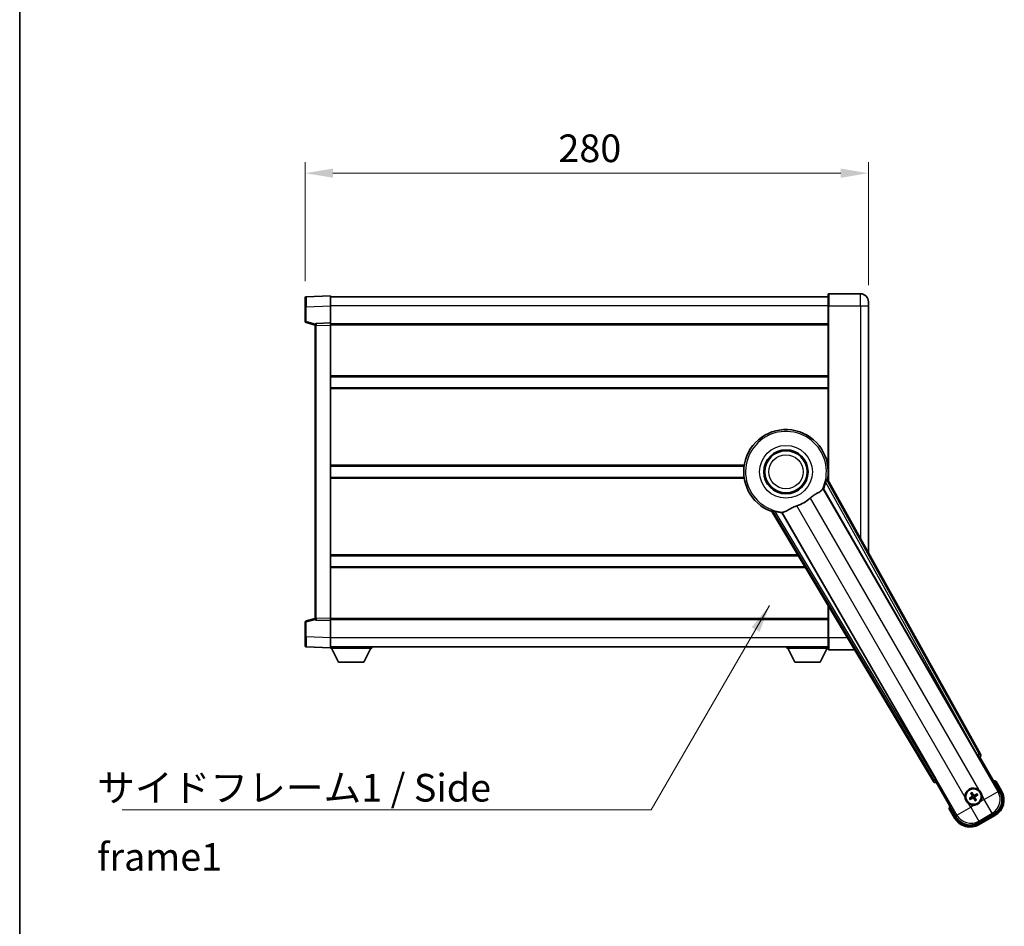
# Model space of a CAD drawing. Units: millimetres. Extents: x 0 to 11214, y 0 to 1686.
# Drawn here: x 2356 to 2846, y 529 to 980 of the extents above; entities that cross this region are included whole.
import ezdxf

# ---------------------------------------------------------------- set-up
doc = ezdxf.new("R2010")
doc.units = ezdxf.units.MM
doc.header["$LTSCALE"] = 6
doc.layers.get('Defpoints').update_dxf_attribs({"lineweight": 25})
for name, color, linetype, lineweight in [('Border (ISO)', 7, 'Continuous', 35), ('Dimension (ISO)', 7, 'Continuous', 18), ('Symbol (ISO)', 7, 'Continuous', 18), ('Visible (ISO)', 7, 'Continuous', 35), ('Visible Narrow (ISO)', 7, 'Continuous', 25)]:
    doc.layers.add(name, color=color, linetype=linetype, lineweight=lineweight)
doc.styles.add('Note Text (TK)', font='txt')
doc.dimstyles.new('Default - Method 1b (TK)', dxfattribs={"dimscale": 6, "dimtxt": 2.5, "dimasz": 2.5, "dimexe": 1, "dimexo": 1.5, "dimgap": 1, "dimtad": 1, "dimtoh": 1, "dimrnd": 1e-08, "dimdsep": 46, "dimtxsty": 'Note Text (TK)', "dimcen": 0.09, "dimdle": 5, "dimclrd": 100, "dimclre": 100, "dimclrt": 7, "dimadec": 1, "dimazin": 1, "dimtfac": 1, "dimtmove": 0, "dimatfit": 3, "dimfxl": 1, "dimtolj": 1, "dimlwd": -1, "dimlwe": -1, "dimarcsym": 0})
doc.dimstyles.new('Default - Method 1b (TK)$7', dxfattribs={"dimscale": 6, "dimtxt": 2.5, "dimasz": 2.5, "dimexe": 1, "dimexo": 1.5, "dimgap": 1, "dimtad": 1, "dimtoh": 1, "dimrnd": 1e-08, "dimdsep": 46, "dimtxsty": 'Note Text (TK)', "dimcen": 0.09, "dimdle": 5, "dimclrd": 100, "dimclre": 100, "dimclrt": 7, "dimadec": 1, "dimazin": 1, "dimtfac": 1, "dimtmove": 0, "dimatfit": 3, "dimfxl": 1, "dimtolj": 1, "dimlwd": -1, "dimlwe": -1, "dimarcsym": 0})

# ---------------------------------------------------------------- blocks, each defined once
blk = doc.blocks.new('図面枠 tk図枠')
at = {"layer": 'Border (ISO)'}
blk.add_line((14.5, 289), (14.5, 8), dxfattribs=at)
blk = doc.blocks.new('*D71')
at = {"layer": 'Defpoints', "color": 0}
for p in [(2777.98, 903.33), (2497.98, 841.42), (2777.98, 839.33)]:
    blk.add_point(p, dxfattribs=at)
at = {"layer": 'Dimension (ISO)', "color": 100}
for p, q in [((2497.98, 849.67), (2497.98, 908.83)), ((2777.98, 847.58), (2777.98, 908.83)), ((2511.73, 903.33), (2764.23, 903.33))]:
    blk.add_line(p, q, dxfattribs=at)
for points in [[(2511.73, 905.63), (2511.73, 901.04), (2497.98, 903.33)], [(2764.23, 905.63), (2764.23, 901.04), (2777.98, 903.33)]]:
    blk.add_solid(points, dxfattribs=at)
at = {"layer": 'Dimension (ISO)', "color": 7, "insert": (2623.84, 915.71), "char_height": 13.75, "attachment_point": 4, "style": 'Note Text (TK)'}
blk.add_mtext('\\A1;280', dxfattribs=at)

msp = doc.modelspace()

# ---------------------------------------------------------------- linework, layer by layer
at = {"layer": 'Visible (ISO)'}
for p, q in [((2510.4821, 842.3344), (2498.4646, 841.9148)), ((2510.4821, 842.3344), (2510.4821, 837.3375)), ((2757.9821, 837.3344), (2757.9821, 843.0844)), ((2773.9821, 843.3344), (2758.2321, 843.3344)), ((2497.9821, 836.9178), (2497.9821, 841.4151)), ((2757.9821, 841.8344), (2510.4821, 841.8344)), ((2510.4821, 837.3375), (2510.4821, 828.8344)), ((2757.9821, 837.3344), (2757.9821, 750.503)), ((2777.9821, 839.3344), (2777.9821, 837.3344)), ((2777.9821, 714.5385), (2777.9821, 837.3344)), ((2497.9821, 836.9178), (2497.9821, 829.5035)), ((2498.358, 829.0191), (2502.9821, 827.8344)), ((2502.9821, 827.59), (2502.9821, 828.0897)), ((2502.9821, 827.59), (2502.9821, 682.0789)), ((2510.4821, 828.8344), (2503.4646, 828.5894)), ((2510.4821, 828.8344), (2510.4821, 827.835)), ((2757.9821, 828.3344), (2510.4821, 828.3344)), ((2510.4821, 827.835), (2510.4821, 681.8338)), ((2757.9821, 802.0844), (2510.4821, 802.0844)), ((2757.9821, 796.5844), (2510.4821, 796.5844)), ((2716.1629, 757.5844), (2510.4821, 757.5844)), ((2757.9821, 757.5844), (2757.8012, 757.5844)), ((2716.1629, 752.0844), (2510.4821, 752.0844)), ((2833.697, 614.3508), (2757.648, 751.1037)), ((2757.9821, 752.0844), (2757.8012, 752.0844)), ((2755.5586, 746.4341), (2832.0126, 614.0118)), ((2729.88, 735.0718), (2810.287, 600.835)), ((2811.4227, 602.1242), (2734.9687, 734.5465)), ((2743.0503, 713.0844), (2510.4821, 713.0844)), ((2746.3448, 707.5844), (2510.4821, 707.5844)), ((2757.9821, 688.1564), (2757.9821, 672.3344)), ((2502.9821, 681.8344), (2498.358, 680.6497)), ((2502.9821, 681.5792), (2502.9821, 682.0789)), ((2503.4646, 681.0795), (2510.4821, 680.8344)), ((2510.4821, 681.8338), (2510.4821, 680.8344)), ((2757.9821, 681.3344), (2510.4821, 681.3344)), ((2510.4821, 680.8344), (2510.4821, 672.3314)), ((2497.9821, 680.1654), (2497.9821, 672.751)), ((2497.9821, 668.2538), (2497.9821, 672.751)), ((2510.4821, 672.3314), (2510.4821, 667.3344)), ((2757.9821, 666.5844), (2757.9821, 672.3344)), ((2498.4646, 667.7541), (2510.4821, 667.3344)), ((2757.9821, 667.8344), (2510.4821, 667.8344)), ((2510.4821, 667.3344), (2510.4821, 667.1344)), ((2510.4821, 667.1344), (2531.0821, 667.1344)), ((2514.5321, 660.2344), (2510.9821, 667.1344)), ((2527.0321, 660.2344), (2530.5821, 667.1344)), ((2531.0821, 667.8344), (2531.0821, 667.1344)), ((2737.3821, 667.8344), (2737.3821, 667.1344)), ((2737.3821, 667.1344), (2757.9821, 667.1344)), ((2741.4321, 660.2344), (2737.8821, 667.1344)), ((2753.9321, 660.2344), (2757.4821, 667.1344)), ((2758.2321, 666.3344), (2771.0533, 666.3344)), ((2514.5321, 660.2344), (2527.0321, 660.2344)), ((2741.4321, 660.2344), (2753.9321, 660.2344)), ((2832.5799, 613.189), (2833.3074, 612.9941)), ((2833.3074, 612.9941), (2833.3244, 613.0039)), ((2833.3074, 612.9941), (2843.3226, 595.6472)), ((2811.6397, 600.4842), (2811.6567, 600.4941)), ((2811.6567, 600.4941), (2811.8517, 601.2216)), ((2821.672, 583.1472), (2811.6567, 600.4941)), ((2844.1734, 596.1736), (2841.501, 600.8023)), ((2828.8341, 592.773), (2828.3077, 592.5597)), ((2828.6108, 592.0346), (2829.0588, 592.3838)), ((2828.946, 594.9419), (2829.2952, 594.494)), ((2829.6844, 594.7187), (2829.4711, 595.2451)), ((2831.8533, 594.6067), (2831.4053, 594.2575)), ((2831.6301, 593.8683), (2832.1565, 594.0817)), ((2830.7797, 591.9227), (2830.9931, 591.3963)), ((2831.5181, 591.6994), (2831.1689, 592.1474)), ((2818.1183, 587.3023), (2820.7907, 582.6736)), ((2840.4055, 584.7606), (2832.5586, 580.2301)), ((2833.0849, 579.3793), (2840.8792, 583.8793))]:
    msp.add_line(p, q, dxfattribs=at)
for centre, radius in [((2736.9821, 754.8344), 11), ((2736.9821, 754.8344), 10.5), ((2736.9821, 754.8344), 10.5), ((2830.2321, 593.3207), 4), ((2830.2321, 593.3207), 3.8385)]:
    msp.add_circle(centre, radius, dxfattribs=at)
for centre, radius, start, end in [((2758.2321, 843.0844), 0.25, 90, 180), ((2773.9821, 839.3344), 4, 0, 90), ((2498.4821, 841.4151), 0.5, 92, 180), ((2498.4821, 829.5035), 0.5, 180, 255.63), ((2503.4821, 828.0897), 0.5, 92, 180), ((2736.9821, 754.8344), 21, 349.766832, 250.233168), ((2736.9821, 754.8344), 20.3876, 335.66743, 345.295726), ((2736.9821, 754.8344), 17.7503, 287.449905, 312.550095), ((2736.9821, 754.8344), 20.3876, 254.704274, 264.33257), ((2498.4821, 680.1654), 0.5, 104.37, 180), ((2503.4821, 681.5792), 0.5, 180, 268), ((2498.4821, 668.2538), 0.5, 180, 268), ((2758.2321, 666.5844), 0.25, 180, 270), ((2830.2321, 593.3207), 4.25, 54.8332, 185.1668), ((2834.9921, 585.0761), 17.02, 67.515889, 72.740919), ((2830.2321, 593.3207), 1.5014, 201.392281, 218.607719), ((2830.2321, 593.3207), 1.5014, 111.392281, 128.607719), ((2830.2321, 593.3207), 1.5014, 21.392281, 38.607719), ((2830.2321, 593.3207), 4.25, 324.8332, 5.1668), ((2836.3792, 591.6736), 9, 300, 30), ((2834.9921, 585.0761), 17.02, 167.259081, 172.484111), ((2830.2321, 593.3207), 4.25, 234.8332, 275.1668), ((2830.2321, 593.3207), 1.5014, 291.392281, 308.607719), ((2828.5849, 587.1736), 9, 210, 300)]:
    msp.add_arc(centre, radius, start, end, dxfattribs=at)
for centre, major_axis, ratio, start_param, end_param in [((2832.0884, 614.0555), (-0.5, 0.866), 0.08748866, 1.57079633, 3.05432619), ((2832.816, 613.8695), (0.971, -0.2686), 0.99255093, 5.50956512, 7.0568055), ((2811.347, 602.0805), (0.5, -0.866), 0.08748866, 0.08726646, 1.57079633), ((2811.1443, 601.3573), (-0.2529, -0.9752), 0.99255093, 5.50956512, 7.0568055), ((2830.3102, 593.1965), (-5.5008, -3.4598), 0.08715574, 4.81818699, 5.05805658), ((2830.1636, 593.4504), (5.7466, 3.0339), 0.08715574, 4.36672138, 4.60659097), ((2830.3618, 593.3892), (3.0339, -5.7466), 0.08715574, 4.36672138, 4.60659097), ((2830.1079, 593.2426), (-3.4598, 5.5008), 0.08715574, 4.81818699, 5.05805658), ((2830.3562, 593.3988), (3.4598, -5.5008), 0.08715574, 4.81818699, 5.05805658), ((2830.3006, 593.1909), (-5.7466, -3.0339), 0.08715574, 4.36672138, 4.60659097), ((2830.1023, 593.2522), (-3.0339, 5.7466), 0.08715574, 4.36672138, 4.60659097), ((2830.154, 593.4449), (5.5008, 3.4598), 0.08715574, 4.81818699, 5.05805658), ((2836.3374, 591.6847), (7.7863, -2.0863), 0.99243251, 5.50158524, 7.06478537), ((2828.5961, 587.2153), (-2.0863, -7.7863), 0.99243251, 5.50158524, 7.06478537)]:
    msp.add_ellipse(centre, major_axis=major_axis, ratio=ratio, start_param=start_param, end_param=end_param, dxfattribs=at)
for points, knots in [([(2756.7019, 749.6594), (2756.7432, 749.8168), (2756.7864, 749.9829), (2756.8773, 750.3324), (2756.9242, 750.5132), (2756.9915, 750.7572), (2757.0184, 750.8502), (2757.0519, 750.9469), (2757.0619, 750.9722), (2757.078, 751.0036), (2757.0844, 751.0115), (2757.0895, 751.0123)], [0.192845303, 0.192845303, 0.192845303, 0.192845303, 0.240507365, 0.240507365, 0.297130074, 0.297130074, 0.334079186, 0.334079186, 0.352553742, 0.352553742, 0.369009283, 0.369009283, 0.369009283, 0.369009283]), ([(2748.9854, 741.758), (2749.168, 741.9256), (2749.3542, 742.0866), (2749.8391, 742.4815), (2750.1395, 742.7035), (2751.0385, 743.3179), (2751.6355, 743.6625), (2752.9678, 744.4139), (2753.6768, 744.8004), (2754.5504, 745.4314), (2754.8064, 745.6635), (2754.9788, 745.8974)], [-5.27158626, -5.27158626, -5.27158626, -5.27158626, -5.18721863, -5.18721863, -5.05628435, -5.05628435, -4.79921142, -4.79921142, -4.44219969, -4.44219969, -4.22248819, -4.22248819, -4.22248819, -4.22248819]), ([(2754.9788, 745.8974), (2754.9799, 745.8989), (2754.981, 745.9004), (2755.2325, 746.2415), (2755.4023, 746.4264), (2755.4901, 746.4307)], [2.102258604, 2.102258604, 2.102258604, 2.102258604, 2.10340374, 2.10340374, 2.370180755, 2.370180755, 2.370180755, 2.370180755]), ([(2730.2384, 735.5098), (2730.2417, 735.5138), (2730.2517, 735.5154), (2730.2869, 735.5136), (2730.3139, 735.5097), (2730.4143, 735.4903), (2730.5083, 735.4672), (2730.7533, 735.4034), (2730.9333, 735.3536), (2731.2814, 735.2576), (2731.4469, 735.212), (2731.6038, 735.169)], [0.3759847, 0.3759847, 0.3759847, 0.3759847, 0.392440242, 0.392440242, 0.410914798, 0.410914798, 0.44786391, 0.44786391, 0.504486619, 0.504486619, 0.552148681, 0.552148681, 0.552148681, 0.552148681]), ([(2735.0059, 734.6041), (2735.0534, 734.678), (2735.2985, 734.7326), (2735.7197, 734.7799), (2735.7215, 734.7801), (2735.7233, 734.7803)], [2.57632281, 2.57632281, 2.57632281, 2.57632281, 2.843099825, 2.843099825, 2.844244962, 2.844244962, 2.844244962, 2.844244962]), ([(2735.7233, 734.7803), (2735.9817, 734.8092), (2736.2721, 734.8967), (2737.1247, 735.2582), (2737.7265, 735.6079), (2739.0149, 736.3725), (2739.6759, 736.7694), (2740.7505, 737.3022), (2741.1099, 737.4643), (2741.7524, 737.7166), (2742.0261, 737.8134), (2742.3049, 737.901)], [-8.358650844, -8.358650844, -8.358650844, -8.358650844, -8.190003506, -8.190003506, -7.917688575, -7.917688575, -7.676295197, -7.676295197, -7.560988477, -7.560988477, -7.477759094, -7.477759094, -7.477759094, -7.477759094]), ([(2841.1536, 600.4041), (2841.1543, 600.4049), (2841.155, 600.4058), (2841.1808, 600.4355), (2841.2058, 600.4642), (2841.2547, 600.5205), (2841.2785, 600.5478), (2841.3417, 600.6203), (2841.3785, 600.6624), (2841.4385, 600.731), (2841.4617, 600.7576), (2841.493, 600.7932), (2841.501, 600.8023), (2841.501, 600.8023)], [-0.0003347789, -0.0003347789, -0.0003347789, -0.0003347789, 0, 0, 0.011463002, 0.011463002, 0.0228675214, 0.0228675214, 0.0430502261, 0.0430502261, 0.0621538264, 0.0621538264, 0.0807455701, 0.0807455701, 0.0807455701, 0.0807455701]), ([(2827.7842, 589.8464), (2827.7072, 589.9006), (2827.6319, 589.9576), (2827.1465, 590.3503), (2826.8, 590.7651), (2826.3029, 591.6263), (2826.1169, 592.1337), (2826.0194, 592.7504), (2826.0078, 592.8441), (2825.9993, 592.9379)], [4.535339596, 4.535339596, 4.535339596, 4.535339596, 4.561894963, 4.561894963, 4.711051305, 4.711051305, 4.860207647, 4.860207647, 4.886763014, 4.886763014, 4.886763014, 4.886763014]), ([(2828.1627, 592.4753), (2828.1748, 592.4835), (2828.1893, 592.4929), (2828.2163, 592.5099), (2828.2333, 592.5202), (2828.26, 592.5357), (2828.2746, 592.5437), (2828.2935, 592.5534), (2828.3018, 592.5573), (2828.3077, 592.5597)], [0.0156348301, 0.0156348301, 0.0156348301, 0.0156348301, 0.0201257115, 0.0201257115, 0.0251836529, 0.0251836529, 0.0301711471, 0.0301711471, 0.0341958184, 0.0341958184, 0.0341958184, 0.0341958184]), ([(2828.946, 594.9419), (2828.9421, 594.9469), (2828.9369, 594.9545), (2828.9253, 594.9723), (2828.9167, 594.9865), (2828.9013, 595.0133), (2828.8917, 595.0307), (2828.8769, 595.0589), (2828.869, 595.0744), (2828.8626, 595.0875)], [0.0459372434, 0.0459372434, 0.0459372434, 0.0459372434, 0.0499619147, 0.0499619147, 0.0549494088, 0.0549494088, 0.0600073503, 0.0600073503, 0.0644982316, 0.0644982316, 0.0644982316, 0.0644982316]), ([(2829.3867, 595.3901), (2829.3948, 595.378), (2829.4043, 595.3634), (2829.4213, 595.3364), (2829.4315, 595.3195), (2829.4471, 595.2927), (2829.4551, 595.2781), (2829.4648, 595.2592), (2829.4687, 595.2509), (2829.4711, 595.2451)], [0.0156348301, 0.0156348301, 0.0156348301, 0.0156348301, 0.0201257115, 0.0201257115, 0.0251836529, 0.0251836529, 0.0301711471, 0.0301711471, 0.0341958184, 0.0341958184, 0.0341958184, 0.0341958184]), ([(2829.5434, 593.7331), (2829.5619, 593.6972), (2829.5746, 593.6551), (2829.5823, 593.5693), (2829.5772, 593.5256), (2829.5533, 593.4479), (2829.5328, 593.4088), (2829.4836, 593.3489), (2829.4573, 593.3258), (2829.4294, 593.3079)], [0, 0, 0, 0, 0.0121827904, 0.0121827904, 0.0243655807, 0.0243655807, 0.0365656453, 0.0365656453, 0.0463302673, 0.0463302673, 0.0463302673, 0.0463302673]), ([(2829.6952, 593.8132), (2829.7181, 593.7742), (2829.7356, 593.7314), (2829.7555, 593.6541), (2829.7614, 593.6138), (2829.7617, 593.5314), (2829.756, 593.4892), (2829.7355, 593.4127), (2829.7193, 593.3734), (2829.6779, 593.3022), (2829.6526, 593.2702), (2829.5967, 593.2133), (2829.5603, 593.1849), (2829.5209, 593.1625)], [0.2183706741, 0.2183706741, 0.2183706741, 0.2183706741, 0.2324387752, 0.2324387752, 0.2443116158, 0.2443116158, 0.2561844563, 0.2561844563, 0.2680572968, 0.2680572968, 0.2799301374, 0.2799301374, 0.2939982384, 0.2939982384, 0.2939982384, 0.2939982384]), ([(2829.7395, 592.7838), (2829.7786, 592.8068), (2829.8214, 592.8242), (2829.8986, 592.8441), (2829.939, 592.85), (2830.0214, 592.8503), (2830.0635, 592.8446), (2830.14, 592.8241), (2830.1793, 592.808), (2830.2505, 592.7665), (2830.2826, 592.7413), (2830.3395, 592.6853), (2830.3678, 592.6489), (2830.3902, 592.6095)], [0.2183706741, 0.2183706741, 0.2183706741, 0.2183706741, 0.2324387752, 0.2324387752, 0.2443116158, 0.2443116158, 0.2561844563, 0.2561844563, 0.2680572968, 0.2680572968, 0.2799301374, 0.2799301374, 0.2939982384, 0.2939982384, 0.2939982384, 0.2939982384]), ([(2829.8197, 592.632), (2829.8556, 592.6505), (2829.8976, 592.6633), (2829.9834, 592.6709), (2830.0272, 592.6659), (2830.1048, 592.6419), (2830.1439, 592.6215), (2830.2039, 592.5722), (2830.2269, 592.5459), (2830.2449, 592.518)], [0, 0, 0, 0, 0.0121827904, 0.0121827904, 0.0243655807, 0.0243655807, 0.0365656453, 0.0365656453, 0.0463302673, 0.0463302673, 0.0463302673, 0.0463302673]), ([(2830.7246, 593.8575), (2830.6855, 593.8346), (2830.6428, 593.8172), (2830.5655, 593.7972), (2830.5252, 593.7914), (2830.4427, 593.7911), (2830.4006, 593.7967), (2830.3241, 593.8172), (2830.2848, 593.8334), (2830.2136, 593.8749), (2830.1816, 593.9001), (2830.1246, 593.956), (2830.0963, 593.9925), (2830.0739, 594.0319)], [0.2183706741, 0.2183706741, 0.2183706741, 0.2183706741, 0.2324387752, 0.2324387752, 0.2443116158, 0.2443116158, 0.2561844563, 0.2561844563, 0.2680572968, 0.2680572968, 0.2799301374, 0.2799301374, 0.2939982384, 0.2939982384, 0.2939982384, 0.2939982384]), ([(2830.6445, 594.0094), (2830.6086, 593.9909), (2830.5665, 593.9781), (2830.4807, 593.9704), (2830.437, 593.9755), (2830.3593, 593.9994), (2830.3202, 594.0199), (2830.2602, 594.0692), (2830.2372, 594.0954), (2830.2193, 594.1233)], [0, 0, 0, 0, 0.0121827904, 0.0121827904, 0.0243655807, 0.0243655807, 0.0365656453, 0.0365656453, 0.0463302673, 0.0463302673, 0.0463302673, 0.0463302673]), ([(2830.7689, 592.8281), (2830.746, 592.8672), (2830.7286, 592.91), (2830.7086, 592.9872), (2830.7028, 593.0276), (2830.7025, 593.11), (2830.7081, 593.1521), (2830.7286, 593.2286), (2830.7448, 593.2679), (2830.7862, 593.3392), (2830.8115, 593.3712), (2830.8674, 593.4281), (2830.9039, 593.4564), (2830.9433, 593.4788)], [0.2183706741, 0.2183706741, 0.2183706741, 0.2183706741, 0.2324387752, 0.2324387752, 0.2443116158, 0.2443116158, 0.2561844563, 0.2561844563, 0.2680572968, 0.2680572968, 0.2799301374, 0.2799301374, 0.2939982384, 0.2939982384, 0.2939982384, 0.2939982384]), ([(2830.9208, 592.9083), (2830.9022, 592.9442), (2830.8895, 592.9862), (2830.8818, 593.072), (2830.8869, 593.1158), (2830.9108, 593.1934), (2830.9313, 593.2325), (2830.9805, 593.2925), (2831.0068, 593.3156), (2831.0347, 593.3335)], [0, 0, 0, 0, 0.0121827904, 0.0121827904, 0.0243655807, 0.0243655807, 0.0365656453, 0.0365656453, 0.0463302673, 0.0463302673, 0.0463302673, 0.0463302673]), ([(2831.8533, 594.6067), (2831.8583, 594.6106), (2831.8658, 594.6159), (2831.8837, 594.6274), (2831.8979, 594.636), (2831.9247, 594.6514), (2831.9421, 594.661), (2831.9703, 594.6758), (2831.9858, 594.6837), (2831.9989, 594.6901)], [0.0459372434, 0.0459372434, 0.0459372434, 0.0459372434, 0.0499619147, 0.0499619147, 0.0549494088, 0.0549494088, 0.0600073503, 0.0600073503, 0.0644982316, 0.0644982316, 0.0644982316, 0.0644982316]), ([(2832.3015, 594.166), (2832.2893, 594.1579), (2832.2748, 594.1484), (2832.2478, 594.1315), (2832.2309, 594.1212), (2832.2041, 594.1057), (2832.1895, 594.0977), (2832.1706, 594.088), (2832.1623, 594.084), (2832.1565, 594.0817)], [0.0156348301, 0.0156348301, 0.0156348301, 0.0156348301, 0.0201257115, 0.0201257115, 0.0251836529, 0.0251836529, 0.0301711471, 0.0301711471, 0.0341958184, 0.0341958184, 0.0341958184, 0.0341958184]), ([(2832.6799, 596.795), (2832.7569, 596.7407), (2832.8322, 596.6838), (2833.3176, 596.291), (2833.6641, 595.8763), (2834.1613, 595.0151), (2834.3472, 594.5077), (2834.4447, 593.8909), (2834.4563, 593.7972), (2834.4648, 593.7034)], [4.535339596, 4.535339596, 4.535339596, 4.535339596, 4.561894963, 4.561894963, 4.711051305, 4.711051305, 4.860207647, 4.860207647, 4.886763014, 4.886763014, 4.886763014, 4.886763014]), ([(2828.6108, 592.0346), (2828.6058, 592.0307), (2828.5983, 592.0255), (2828.5804, 592.014), (2828.5662, 592.0054), (2828.5394, 591.9899), (2828.522, 591.9804), (2828.4939, 591.9655), (2828.4784, 591.9576), (2828.4653, 591.9512)], [0.0459372434, 0.0459372434, 0.0459372434, 0.0459372434, 0.0499619147, 0.0499619147, 0.0549494088, 0.0549494088, 0.0600073503, 0.0600073503, 0.0644982316, 0.0644982316, 0.0644982316, 0.0644982316]), ([(2833.7063, 590.8728), (2833.6521, 590.7958), (2833.5952, 590.7205), (2833.2024, 590.2351), (2832.7876, 589.8887), (2831.9265, 589.3915), (2831.4191, 589.2055), (2830.8023, 589.108), (2830.7086, 589.0964), (2830.6148, 589.0879)], [4.535339596, 4.535339596, 4.535339596, 4.535339596, 4.561894963, 4.561894963, 4.711051305, 4.711051305, 4.860207647, 4.860207647, 4.886763014, 4.886763014, 4.886763014, 4.886763014]), ([(2831.0774, 591.2513), (2831.0693, 591.2634), (2831.0598, 591.278), (2831.0429, 591.3049), (2831.0326, 591.3219), (2831.0171, 591.3487), (2831.0091, 591.3632), (2830.9994, 591.3821), (2830.9954, 591.3904), (2830.9931, 591.3963)], [0.0156348301, 0.0156348301, 0.0156348301, 0.0156348301, 0.0201257115, 0.0201257115, 0.0251836529, 0.0251836529, 0.0301711471, 0.0301711471, 0.0341958184, 0.0341958184, 0.0341958184, 0.0341958184]), ([(2831.5181, 591.6994), (2831.522, 591.6945), (2831.5273, 591.6869), (2831.5388, 591.6691), (2831.5474, 591.6548), (2831.5628, 591.628), (2831.5724, 591.6106), (2831.5872, 591.5825), (2831.5951, 591.567), (2831.6015, 591.5539)], [0.0459372434, 0.0459372434, 0.0459372434, 0.0459372434, 0.0499619147, 0.0499619147, 0.0549494088, 0.0549494088, 0.0600073503, 0.0600073503, 0.0644982316, 0.0644982316, 0.0644982316, 0.0644982316]), ([(2818.6369, 587.4041), (2818.6358, 587.4039), (2818.6347, 587.4036), (2818.5961, 587.3962), (2818.5587, 587.3889), (2818.4855, 587.3747), (2818.4499, 587.3677), (2818.3555, 587.3492), (2818.3007, 587.3385), (2818.2113, 587.3208), (2818.1767, 587.3139), (2818.1302, 587.3047), (2818.1183, 587.3023), (2818.1183, 587.3023)], [-0.0809227639, -0.0809227639, -0.0809227639, -0.0809227639, -0.0805886357, -0.0805886357, -0.0691479127, -0.0691479127, -0.0577655589, -0.0577655589, -0.0376220805, -0.0376220805, -0.0185556094, -0.0185556094, 0, 0, 0, 0])]:
    msp.add_open_spline(points, degree=3, knots=knots, dxfattribs=at)
for points in [[(2757.648, 751.1037), (2757.367, 751.057), (2757.0895, 751.0123)], [(2755.4901, 746.4307), (2755.5243, 746.4324), (2755.5586, 746.4341)], [(2730.2384, 735.5098), (2730.0609, 735.2918), (2729.88, 735.0718)], [(2734.9687, 734.5465), (2734.9873, 734.5753), (2735.0059, 734.6041)]]:
    msp.add_open_spline(points, degree=2, dxfattribs=at)
for points, weights in [([(2829.5209, 593.1625), (2829.2977, 593.0356), (2828.8341, 592.773)], [1.83096126169, 1.44871715606, 1]), ([(2829.0588, 592.3838), (2829.518, 592.654), (2829.7395, 592.7838)], [1, 1.44871715606, 1.83096126169]), ([(2829.2952, 594.494), (2829.5654, 594.0347), (2829.6952, 593.8132)], [1, 1.44871715606, 1.83096126169]), ([(2830.0739, 594.0319), (2829.947, 594.2551), (2829.6844, 594.7187)], [1.83096126169, 1.44871715606, 1]), ([(2830.3902, 592.6095), (2830.5171, 592.3863), (2830.7797, 591.9227)], [1.83096126169, 1.44871715606, 1]), ([(2831.4053, 594.2575), (2830.9461, 593.9874), (2830.7246, 593.8575)], [1, 1.44871715606, 1.83096126169]), ([(2831.1689, 592.1474), (2830.8987, 592.6066), (2830.7689, 592.8281)], [1, 1.44871715606, 1.83096126169]), ([(2830.9433, 593.4788), (2831.1664, 593.6057), (2831.6301, 593.8683)], [1.83096126169, 1.44871715606, 1])]:
    msp.add_rational_spline(points, weights, degree=2, dxfattribs=at)
at = {"layer": 'Visible Narrow (ISO)'}
for p, q in [((2758.2321, 843.3344), (2758.2321, 837.3344)), ((2773.9821, 837.3344), (2773.9821, 843.3344)), ((2498.4646, 836.9178), (2510.4821, 837.3375)), ((2757.9821, 837.3344), (2510.4821, 837.3344)), ((2758.2321, 837.3344), (2757.9821, 837.3344)), ((2758.2321, 750.0534), (2758.2321, 837.3344)), ((2758.2321, 837.3344), (2773.9821, 837.3344)), ((2773.9821, 837.3344), (2773.9821, 721.7314)), ((2773.9821, 837.3344), (2777.9821, 837.3344)), ((2498.4646, 836.9178), (2497.9821, 836.9178)), ((2498.4646, 829.5035), (2498.4646, 836.9178)), ((2498.4646, 829.5035), (2497.9821, 829.5035)), ((2503.0438, 828.3303), (2498.4646, 829.5035)), ((2503.4646, 827.59), (2502.9821, 827.59)), ((2503.4646, 827.59), (2510.4821, 827.835)), ((2503.4646, 682.0789), (2503.4646, 827.59)), ((2757.9821, 827.8344), (2510.4821, 827.8344)), ((2757.9821, 802.5844), (2510.4821, 802.5844)), ((2757.9821, 796.0844), (2510.4821, 796.0844)), ((2716.2351, 758.0844), (2510.4821, 758.0844)), ((2757.9821, 758.0844), (2757.729, 758.0844)), ((2716.2351, 751.5844), (2510.4821, 751.5844)), ((2756.7019, 749.6594), (2832.1062, 614.0658)), ((2832.9768, 614.55), (2757.0895, 751.0123)), ((2757.9821, 751.5844), (2757.729, 751.5844)), ((2842.4027, 595.8937), (2755.4901, 746.4307)), ((2748.9854, 741.758), (2832.6799, 596.795)), ((2730.2384, 735.5098), (2810.4745, 601.5583)), ((2811.3292, 602.0702), (2731.6038, 735.169)), ((2735.0059, 734.6041), (2821.9185, 584.0671)), ((2825.9993, 592.9379), (2742.3049, 737.901)), ((2742.7508, 713.5844), (2510.4821, 713.5844)), ((2746.6443, 707.0844), (2510.4821, 707.0844)), ((2758.2321, 672.3344), (2758.2321, 687.739)), ((2498.4646, 680.1654), (2503.0438, 681.3385)), ((2503.4646, 682.0789), (2502.9821, 682.0789)), ((2510.4821, 681.8338), (2503.4646, 682.0789)), ((2757.9821, 681.8344), (2510.4821, 681.8344)), ((2497.9821, 680.1654), (2498.4646, 680.1654)), ((2498.4646, 672.751), (2498.4646, 680.1654)), ((2498.4646, 672.751), (2497.9821, 672.751)), ((2510.4821, 672.3314), (2498.4646, 672.751)), ((2757.9821, 672.3344), (2510.4821, 672.3344)), ((2758.2321, 672.3344), (2757.9821, 672.3344)), ((2758.2321, 672.3344), (2758.2321, 666.3344)), ((2767.4593, 672.3344), (2758.2321, 672.3344)), ((2832.1062, 614.0658), (2832.0126, 614.0118)), ((2832.1062, 614.0658), (2832.9768, 614.55)), ((2832.6043, 613.2031), (2832.1062, 614.0658)), ((2832.5799, 613.189), (2832.6043, 613.2031)), ((2832.6043, 613.2031), (2833.3244, 613.0039)), ((2833.697, 614.3508), (2832.9768, 614.55)), ((2811.4227, 602.1242), (2811.3292, 602.0702)), ((2810.4745, 601.5583), (2810.287, 600.835)), ((2810.4745, 601.5583), (2811.3292, 602.0702)), ((2811.3292, 602.0702), (2811.8273, 601.2075)), ((2811.6397, 600.4842), (2811.8273, 601.2075)), ((2811.8273, 601.2075), (2811.8517, 601.2216)), ((2841.1536, 600.4041), (2843.7404, 595.9236)), ((2829.4294, 593.3079), (2829.5209, 593.1625)), ((2829.5434, 593.7331), (2829.6952, 593.8132)), ((2829.8197, 592.632), (2829.7395, 592.7838)), ((2830.2193, 594.1233), (2830.0739, 594.0319)), ((2830.2449, 592.518), (2830.3902, 592.6095)), ((2830.6445, 594.0094), (2830.7246, 593.8575)), ((2830.9208, 592.9083), (2830.7689, 592.8281)), ((2831.0347, 593.3335), (2830.9433, 593.4788)), ((2834.4648, 593.7034), (2835.5008, 591.9089)), ((2835.5008, 591.9089), (2842.4027, 595.8937)), ((2843.3226, 595.6472), (2842.4027, 595.8937)), ((2843.7404, 595.9236), (2844.1734, 596.1736)), ((2821.9185, 584.0671), (2828.8203, 588.0519)), ((2828.8203, 588.0519), (2827.7842, 589.8464)), ((2830.6148, 589.0879), (2828.8203, 588.0519)), ((2828.8203, 588.0519), (2832.8051, 581.15)), ((2835.5008, 591.9089), (2833.7063, 590.8728)), ((2839.4856, 585.0071), (2835.5008, 591.9089)), ((2821.2237, 582.9236), (2818.6369, 587.4041)), ((2821.2237, 582.9236), (2820.7907, 582.6736)), ((2821.9185, 584.0671), (2821.672, 583.1472)), ((2832.8051, 581.15), (2839.4856, 585.0071)), ((2840.6292, 584.3123), (2832.8349, 579.8123)), ((2839.4856, 585.0071), (2840.4055, 584.7606)), ((2840.6292, 584.3123), (2840.8792, 583.8793)), ((2832.5586, 580.2301), (2832.8051, 581.15)), ((2832.8349, 579.8123), (2833.0849, 579.3793))]:
    msp.add_line(p, q, dxfattribs=at)
for radius in [13.1202, 8.5]:
    msp.add_circle((2736.9821, 754.8344), radius, dxfattribs=at)
for centre, radius, start, end in [((2736.9821, 754.8344), 20.0936, 333.591572, 266.408428), ((2834.9921, 585.0761), 16.52, 68.100936, 70.829494), ((2830.2321, 593.3207), 2.2354, 202.220575, 217.779425), ((2830.2321, 593.3207), 2.0694, 201.576216, 218.423784), ((2830.2321, 593.3207), 2.2354, 112.220575, 127.779425), ((2830.2321, 593.3207), 2.0694, 111.576216, 128.423784), ((2830.2321, 593.3207), 2.0694, 21.576216, 38.423784), ((2830.2321, 593.3207), 2.2354, 22.220575, 37.779425), ((2836.3792, 591.6736), 8.5, 300, 30), ((2834.9921, 585.0761), 16.52, 169.170506, 171.899064), ((2830.2321, 593.3207), 2.0694, 291.576216, 308.423784), ((2830.2321, 593.3207), 2.2354, 292.220575, 307.779425), ((2828.5849, 587.1736), 8.5, 210, 300)]:
    msp.add_arc(centre, radius, start, end, dxfattribs=at)
for centre, major_axis, ratio, start_param, end_param in [((2498.4821, 836.9123), (-0.0174, 5.0024), 0.00348438, 0.00010951, 1.56968786), ((2498.4821, 829.5035), (-0.1241, -0.4844), 0.03380887, 4.72105054, 6.28318531), ((2503.4821, 827.5894), (-0.0174, 1), 0.01743381, 0.00030449, 1.56988285), ((2498.4821, 680.1654), (-0.1241, 0.4844), 0.03380887, 0, 1.56213477), ((2503.4821, 682.0795), (0.0174, 1), 0.01743381, 1.57170981, 3.14128816), ((2498.4821, 672.7565), (0.0174, 5.0024), 0.00348438, 1.5719048, 3.14148316), ((2832.1062, 614.0658), (0.2666, 0.9638), 0.99255093, 3.93876879, 5.48600917), ((2811.3292, 602.0702), (0.968, -0.251), 0.99255093, 3.93876879, 5.48600917), ((2835.5008, 591.9089), (2.0706, 7.7274), 0.99243251, 3.93078892, 5.49398905), ((2828.8203, 588.0519), (7.7274, -2.0706), 0.99243251, 3.93078892, 5.49398905)]:
    msp.add_ellipse(centre, major_axis=major_axis, ratio=ratio, start_param=start_param, end_param=end_param, dxfattribs=at)

# ---------------------------------------------------------------- block references
at = {"xscale": 5.5, "yscale": 5.5, "zscale": 5.5}
msp.add_blockref('図面枠 tk図枠', (2276.25, -44), dxfattribs=at)

# ---------------------------------------------------------------- texts
at = {"layer": 'Symbol (ISO)', "color": 7, "insert": (2394.5191, 604.6164), "char_height": 13.75, "width": 261.652045, "attachment_point": 1, "line_spacing_factor": 1.5, "style": 'Note Text (TK)'}
msp.add_mtext('{\\fＭＳ Ｐゴシック|b0|i0;サイドフレーム1 / Side frame1}', dxfattribs=at)

# ---------------------------------------------------------------- dimensions: what is measured, and where the dimension line sits
at = {"layer": 'Dimension (ISO)', "color": 100}
dim = msp.add_linear_dim(base=(2777.9821, 903.3344), p1=(2497.9821, 841.4151), p2=(2777.9821, 839.3344), angle=180, dimstyle='Default - Method 1b (TK)', override={"dimscale": 0, "dimtxt": 13.75, "dimasz": 13.75, "dimexe": 5.5, "dimexo": 8.25, "dimgap": 5.5, "dimtoh": 0, "dimdec": 2, "dimcen": 0.495, "dimtol": 0, "dimlim": 0, "dimtp": 0, "dimtm": 0, "dimtdec": 2, "dimtofl": 0, "dimatfit": 1}, dxfattribs=at)
dim.commit()
dim.dimension.update_dxf_attribs({"geometry": '*D71', "text_midpoint": (2637.9821, 903.3344), "dimtype": 160})

# ---------------------------------------------------------------- leaders
at = {"layer": 'Symbol (ISO)', "color": 100, "annotation_type": 0, "has_hookline": 1, "hookline_direction": 1, "text_width": 249.2969}
msp.add_leader([(2728.8161, 688.2921), (2669.9211, 586.7947), (2656.1711, 586.7947)], dimstyle='Default - Method 1b (TK)$7', override={"dimscale": 0, "dimtxt": 13.75, "dimasz": 13.75, "dimgap": 0, "dimtad": 1}, dxfattribs=at)

doc.saveas('drawing.dxf')
